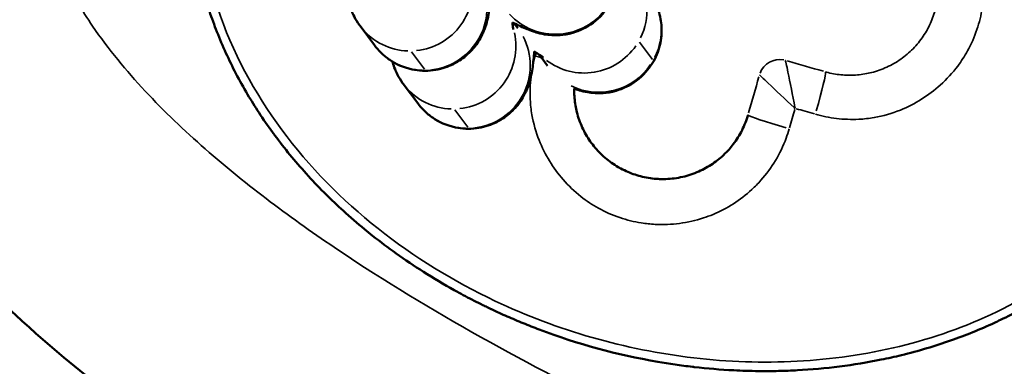
# Model space of a CAD drawing. Units: millimetres. Extents: x 0 to 5822, y 0 to 7714.
# Drawn here: x 2471 to 2518, y 3639 to 3656 of the extents above; entities that cross this region are included whole.
import ezdxf

# ---------------------------------------------------------------- set-up
doc = ezdxf.new("R2010")
doc.units = ezdxf.units.MM
doc.layers.add('MD_Visible', color=7, linetype='Continuous', lineweight=50)
doc.layers.add('MD_Visible Narrow', color=7, linetype='Continuous', lineweight=35)
doc.styles.get("Standard").update_dxf_attribs({"font": 'arial.ttf'})
doc.dimstyles.get("Standard").update_dxf_attribs({"dimtxt": 0.18, "dimasz": 0.18, "dimexe": 0.18, "dimexo": 0.0625, "dimgap": 0.09, "dimtad": 0, "dimtih": 1, "dimtoh": 1, "dimdec": 4, "dimzin": 0, "dimdsep": 46, "dimtxsty": 'Standard', "dimcen": 0.09, "dimadec": 0, "dimazin": 0, "dimtfac": 1, "dimtdec": 4, "dimtofl": 0, "dimtmove": 0, "dimatfit": 3, "dimfxl": 1, "dimtolj": 1, "dimtzin": 0, "dimarcsym": 0})

# ---------------------------------------------------------------- blocks, each defined once
blk = doc.blocks.new('*D6')
at = {"color": 0, "lineweight": -2, "transparency": 16777216}
for p, q in [((685.378, 7274.175), (665.198, 7274.175)), ((665.378, 7174.175), (665.378, 108.677)), ((685.378, 8.677), (665.198, 8.677))]:
    blk.add_line(p, q, dxfattribs=at)
at = {"color": 0, "transparency": 16777216}
for points in [[(648.711, 7174.175), (682.044, 7174.175), (665.378, 7274.175)], [(648.711, 108.677), (682.044, 108.677), (665.378, 8.677)]]:
    blk.add_solid(points, dxfattribs=at)
at = {"layer": 'Defpoints', "color": 0, "transparency": 16777216}
for p in [(4491.57, 7274.175), (665.378, 8.677), (4491.57, 8.677)]:
    blk.add_point(p, dxfattribs=at)
at = {"color": 0, "lineweight": 13, "transparency": 16777216, "insert": (523.413, 3641.426), "char_height": 180, "attachment_point": 5, "rotation": 90}
blk.add_mtext('\\A1;730', dxfattribs=at)
blk = doc.blocks.new('CustomObjectsInViewport7_0')
at = {"layer": 'MD_Visible'}
for p, q in [((3403.032, 3810.255), (3402.108, 3809.566)), ((3400.253, 3808.182), (3399.33, 3807.493)), ((3403.158, 3802.864), (3402.933, 3802.696)), ((3401.121, 3801.262), (3401.651, 3801.657))]:
    blk.add_line(p, q, dxfattribs=at)
for centre, major_axis, ratio, start_param, end_param in [((3399.192, 3789.461), (1.608, 1.743), 0.015641, 1.604264, 1.622099), ((3399.195, 3789.455), (2.329, 0.442), 0.0156, 4.661083, 4.678923)]:
    blk.add_ellipse(centre, major_axis=major_axis, ratio=ratio, start_param=start_param, end_param=end_param, dxfattribs=at)
for points, knots in [([(3365.624, 3784.106), (3368.619, 3791.842), (3371.909, 3799.488), (3379.011, 3813.027), (3382.665, 3819.086), (3390.164, 3828.07), (3393.638, 3831.443), (3399.62, 3835.091), (3401.737, 3836.074), (3406.667, 3837.528), (3409.606, 3837.816), (3414.735, 3837.281), (3417.016, 3836.662), (3421.462, 3834.793), (3423.646, 3833.485), (3426.772, 3831.167), (3427.838, 3830.284), (3428.864, 3829.354)], [0, 0, 0, 0, 2.488779, 2.488779, 4.586317, 4.586317, 5.999582, 5.999582, 6.688176, 6.688176, 7.541507, 7.541507, 8.23544, 8.23544, 8.988344, 8.988344, 9.402687, 9.402687, 9.402687, 9.402687]), ([(3409.329, 3818.402), (3409.07, 3818.401), (3408.811, 3818.395), (3408.552, 3818.383), (3408.517, 3818.381), (3408.483, 3818.379), (3408.449, 3818.378), (3408.133, 3818.361), (3407.819, 3818.335), (3407.505, 3818.301), (3407.47, 3818.297), (3407.435, 3818.293), (3407.401, 3818.289), (3407.082, 3818.252), (3406.765, 3818.207), (3406.449, 3818.153), (3406.407, 3818.146), (3406.364, 3818.139), (3406.323, 3818.131), (3406.108, 3818.093), (3405.895, 3818.051), (3405.682, 3818.005), (3405.355, 3817.935), (3405.029, 3817.855), (3404.706, 3817.767), (3404.383, 3817.679), (3404.062, 3817.583), (3403.745, 3817.478), (3403.409, 3817.367), (3403.077, 3817.247), (3402.749, 3817.118), (3402.406, 3816.983), (3402.067, 3816.839), (3401.733, 3816.686), (3401.404, 3816.536), (3401.08, 3816.377), (3400.761, 3816.21), (3400.42, 3816.033), (3400.084, 3815.846), (3399.754, 3815.65), (3399.457, 3815.474), (3399.165, 3815.292), (3398.876, 3815.102), (3398.559, 3814.894), (3398.247, 3814.678), (3397.94, 3814.454), (3397.89, 3814.417), (3397.839, 3814.38), (3397.788, 3814.342), (3397.474, 3814.109), (3397.166, 3813.869), (3396.863, 3813.621), (3396.554, 3813.367), (3396.252, 3813.106), (3395.956, 3812.838), (3395.652, 3812.563), (3395.354, 3812.28), (3395.063, 3811.99), (3395.037, 3811.964), (3395.011, 3811.938), (3394.985, 3811.912), (3394.707, 3811.632), (3394.436, 3811.347), (3394.171, 3811.055), (3393.87, 3810.724), (3393.577, 3810.385), (3393.293, 3810.039), (3393.188, 3809.912), (3393.085, 3809.783), (3392.982, 3809.654), (3392.689, 3809.284), (3392.405, 3808.907), (3392.131, 3808.523), (3391.826, 3808.095), (3391.532, 3807.659), (3391.251, 3807.216), (3390.945, 3806.734), (3390.654, 3806.243), (3390.377, 3805.744), (3390.352, 3805.7), (3390.328, 3805.656), (3390.303, 3805.612), (3390.154, 3805.34), (3390.008, 3805.065), (3389.867, 3804.788), (3389.797, 3804.65), (3389.727, 3804.511), (3389.659, 3804.372), (3389.625, 3804.302), (3389.591, 3804.232), (3389.557, 3804.162), (3389.538, 3804.122), (3389.518, 3804.081), (3389.499, 3804.041), (3389.486, 3804.014), (3389.474, 3803.988), (3389.461, 3803.962), (3389.46, 3803.958), (3389.458, 3803.955), (3389.457, 3803.952), (3389.34, 3803.705), (3389.226, 3803.455), (3389.115, 3803.203), (3389.004, 3802.951), (3388.897, 3802.697), (3388.792, 3802.441), (3388.688, 3802.185), (3388.586, 3801.927), (3388.489, 3801.669), (3387.788, 3799.811), (3387.278, 3797.94), (3386.94, 3795.98), (3386.892, 3795.703), (3386.848, 3795.425), (3386.808, 3795.147), (3386.767, 3794.87), (3386.731, 3794.592), (3386.699, 3794.314), (3386.695, 3794.286), (3386.692, 3794.258), (3386.689, 3794.23), (3386.617, 3793.601), (3386.565, 3792.969), (3386.533, 3792.336), (3386.523, 3792.145), (3386.515, 3791.953), (3386.509, 3791.761), (3386.496, 3791.349), (3386.492, 3790.936), (3386.496, 3790.523), (3386.499, 3790.223), (3386.507, 3789.922), (3386.519, 3789.622), (3386.524, 3789.51), (3386.529, 3789.398), (3386.535, 3789.286), (3386.607, 3787.935), (3386.775, 3786.588), (3387.045, 3785.261), (3387.11, 3784.94), (3387.182, 3784.62), (3387.259, 3784.301), (3387.359, 3783.892), (3387.468, 3783.485), (3387.588, 3783.082), (3387.701, 3782.698), (3387.824, 3782.317), (3387.957, 3781.94), (3388.206, 3781.227), (3388.49, 3780.525), (3388.808, 3779.839), (3388.854, 3779.741), (3388.9, 3779.643), (3388.947, 3779.545), (3389.108, 3779.211), (3389.277, 3778.881), (3389.455, 3778.555), (3389.633, 3778.228), (3389.82, 3777.905), (3390.015, 3777.588), (3390.213, 3777.266), (3390.42, 3776.949), (3390.636, 3776.638), (3390.823, 3776.369), (3391.016, 3776.105), (3391.216, 3775.846), (3391.364, 3775.654), (3391.515, 3775.465), (3391.67, 3775.279), (3391.888, 3775.016), (3392.113, 3774.76), (3392.345, 3774.509), (3392.574, 3774.263), (3392.81, 3774.022), (3393.052, 3773.788), (3393.099, 3773.743), (3393.145, 3773.699), (3393.192, 3773.655), (3393.433, 3773.427), (3393.68, 3773.206), (3393.933, 3772.992), (3393.948, 3772.979), (3393.963, 3772.966), (3393.978, 3772.954), (3394.233, 3772.74), (3394.494, 3772.533), (3394.761, 3772.334), (3394.979, 3772.172), (3395.2, 3772.014), (3395.426, 3771.863), (3395.671, 3771.698), (3395.92, 3771.54), (3396.174, 3771.388), (3396.426, 3771.237), (3396.681, 3771.093), (3396.941, 3770.956), (3397.198, 3770.821), (3397.46, 3770.691), (3397.724, 3770.569), (3397.987, 3770.448), (3398.254, 3770.333), (3398.524, 3770.226), (3398.792, 3770.118), (3399.064, 3770.019), (3399.338, 3769.926), (3399.57, 3769.848), (3399.803, 3769.776), (3400.038, 3769.708)], [-6.374611, -6.374611, -6.374611, -6.374611, -6.300549, -6.300549, -6.300549, -6.290726, -6.290726, -6.290726, -6.200489, -6.200489, -6.200489, -6.190512, -6.190512, -6.190512, -6.098849, -6.098849, -6.098849, -6.086655, -6.086655, -6.086655, -6.024462, -6.024462, -6.024462, -5.928559, -5.928559, -5.928559, -5.832655, -5.832655, -5.832655, -5.731384, -5.731384, -5.731384, -5.6257, -5.6257, -5.6257, -5.52193, -5.52193, -5.52193, -5.411433, -5.411433, -5.411433, -5.312092, -5.312092, -5.312092, -5.202739, -5.202739, -5.202739, -5.184582, -5.184582, -5.184582, -5.071802, -5.071802, -5.071802, -4.956594, -4.956594, -4.956594, -4.838056, -4.838056, -4.838056, -4.827435, -4.827435, -4.827435, -4.713587, -4.713587, -4.713587, -4.584242, -4.584242, -4.584242, -4.536509, -4.536509, -4.536509, -4.400043, -4.400043, -4.400043, -4.24805, -4.24805, -4.24805, -4.082848, -4.082848, -4.082848, -4.068242, -4.068242, -4.068242, -3.978338, -3.978338, -3.978338, -3.933386, -3.933386, -3.933386, -3.91091, -3.91091, -3.91091, -3.89788, -3.89788, -3.89788, -3.889432, -3.889432, -3.889432, -3.888434, -3.888434, -3.888434, -3.809145, -3.809145, -3.809145, -3.729816, -3.729816, -3.729816, -3.650208, -3.650208, -3.650208, -3.078037, -3.078037, -3.078037, -2.997183, -2.997183, -2.997183, -2.916329, -2.916329, -2.916329, -2.908114, -2.908114, -2.908114, -2.724715, -2.724715, -2.724715, -2.669193, -2.669193, -2.669193, -2.549733, -2.549733, -2.549733, -2.462745, -2.462745, -2.462745, -2.430273, -2.430273, -2.430273, -2.038993, -2.038993, -2.038993, -1.944218, -1.944218, -1.944218, -1.822705, -1.822705, -1.822705, -1.707268, -1.707268, -1.707268, -1.489388, -1.489388, -1.489388, -1.458164, -1.458164, -1.458164, -1.35142, -1.35142, -1.35142, -1.244258, -1.244258, -1.244258, -1.135531, -1.135531, -1.135531, -1.04155, -1.04155, -1.04155, -0.972109, -0.972109, -0.972109, -0.874253, -0.874253, -0.874253, -0.777802, -0.777802, -0.777802, -0.759398, -0.759398, -0.759398, -0.664514, -0.664514, -0.664514, -0.65885, -0.65885, -0.65885, -0.563683, -0.563683, -0.563683, -0.486055, -0.486055, -0.486055, -0.401705, -0.401705, -0.401705, -0.317966, -0.317966, -0.317966, -0.234919, -0.234919, -0.234919, -0.152157, -0.152157, -0.152157, -0.069635, -0.069635, -0.069635, 0, 0, 0, 0]), ([(3404.103, 3810.777), (3404.085, 3810.772), (3404.066, 3810.767), (3403.961, 3810.735), (3403.864, 3810.703), (3403.583, 3810.589), (3403.385, 3810.51), (3403.061, 3810.277), (3403.047, 3810.266), (3403.032, 3810.255)], [7.729886, 7.729886, 7.729886, 7.729886, 7.7408971, 7.7408971, 7.7894516, 7.7894516, 7.8512033, 7.8512033, 7.8539816, 7.8539816, 7.8539816, 7.8539816]), ([(3402.108, 3809.566), (3401.999, 3809.485), (3401.875, 3809.383), (3401.632, 3809.131), (3401.517, 3808.996), (3401.223, 3808.56), (3401.043, 3808.198), (3400.883, 3807.442), (3400.867, 3807.09), (3400.95, 3806.435), (3401.042, 3806.135), (3401.291, 3805.59), (3401.45, 3805.362), (3401.804, 3804.943), (3401.99, 3804.791), (3402.37, 3804.517), (3402.539, 3804.434), (3402.852, 3804.29), (3402.979, 3804.248), (3403.247, 3804.165), (3403.364, 3804.139), (3403.749, 3804.06), (3403.961, 3804.036), (3404.327, 3804), (3404.456, 3803.989), (3404.592, 3803.978)], [1.5707963, 1.5707963, 1.5707963, 1.5707963, 1.5918706, 1.5918706, 1.6084606, 1.6084606, 1.6343088, 1.6343088, 1.6529544, 1.6529544, 1.6709406, 1.6709406, 1.6920356, 1.6920356, 1.720866, 1.720866, 1.7623613, 1.7623613, 1.8154506, 1.8154506, 1.8939855, 1.8939855, 2.0988526, 2.0988526, 2.2056318, 2.2056318, 2.2056318, 2.2056318]), ([(3401.324, 3808.704), (3401.306, 3808.699), (3401.287, 3808.694), (3401.182, 3808.662), (3401.085, 3808.63), (3400.804, 3808.516), (3400.606, 3808.437), (3400.282, 3808.204), (3400.268, 3808.193), (3400.253, 3808.182)], [7.729886, 7.729886, 7.729886, 7.729886, 7.7408971, 7.7408971, 7.7894516, 7.7894516, 7.8512033, 7.8512033, 7.8539816, 7.8539816, 7.8539816, 7.8539816]), ([(3399.33, 3807.493), (3399.22, 3807.412), (3399.097, 3807.309), (3398.853, 3807.058), (3398.738, 3806.923), (3398.444, 3806.487), (3398.264, 3806.125), (3398.105, 3805.369), (3398.088, 3805.017), (3398.171, 3804.362), (3398.264, 3804.062), (3398.512, 3803.517), (3398.672, 3803.289), (3399.026, 3802.87), (3399.212, 3802.718), (3399.592, 3802.444), (3399.76, 3802.361), (3400.073, 3802.217), (3400.2, 3802.175), (3400.468, 3802.092), (3400.585, 3802.066), (3400.971, 3801.987), (3401.183, 3801.963), (3401.548, 3801.927), (3401.678, 3801.916), (3401.814, 3801.905)], [1.5707963, 1.5707963, 1.5707963, 1.5707963, 1.5918706, 1.5918706, 1.6084606, 1.6084606, 1.6343088, 1.6343088, 1.6529544, 1.6529544, 1.6709406, 1.6709406, 1.6920356, 1.6920356, 1.720866, 1.720866, 1.7623613, 1.7623613, 1.8154506, 1.8154506, 1.8939855, 1.8939855, 2.0988526, 2.0988526, 2.2056318, 2.2056318, 2.2056318, 2.2056318]), ([(3403.201, 3802.952), (3403.19, 3802.929), (3403.179, 3802.906), (3403.059, 3802.657), (3402.97, 3802.461), (3402.847, 3802.159), (3402.81, 3802.066), (3402.742, 3801.862), (3402.712, 3801.769), (3402.649, 3801.505), (3402.611, 3801.353), (3402.583, 3800.845), (3402.562, 3800.557), (3402.752, 3799.897), (3402.813, 3799.726), (3403.05, 3799.251), (3403.275, 3798.917), (3403.851, 3798.409), (3404.146, 3798.223), (3404.75, 3797.974), (3405.053, 3797.906), (3405.644, 3797.851), (3405.919, 3797.876), (3406.457, 3797.975), (3406.679, 3798.061), (3407.114, 3798.258), (3407.268, 3798.364), (3407.398, 3798.459), (3407.409, 3798.467), (3407.419, 3798.475)], [4.0984403, 4.0984403, 4.0984403, 4.0984403, 4.1204148, 4.1204148, 4.338984, 4.338984, 4.4323352, 4.4323352, 4.4946872, 4.4946872, 4.549986, 4.549986, 4.5892505, 4.5892505, 4.6008511, 4.6008511, 4.6184922, 4.6184922, 4.6312366, 4.6312366, 4.6436152, 4.6436152, 4.6582295, 4.6582295, 4.6785336, 4.6785336, 4.7095542, 4.7095542, 4.712389, 4.712389, 4.712389, 4.712389]), ([(3403.201, 3802.952), (3403.078, 3802.939), (3402.981, 3802.927), (3402.891, 3802.913), (3402.87, 3802.91), (3402.868, 3802.909), (3402.868, 3802.909), (3402.868, 3802.909)], [7.3939526, 7.3939526, 7.3939526, 7.3939526, 7.5425451, 7.5425451, 7.6241926, 7.6241926, 7.6295786, 7.6295786, 7.6295786, 7.6295786]), ([(3401.517, 3801.464), (3401.517, 3801.464), (3401.535, 3801.489), (3401.611, 3801.597), (3401.687, 3801.71), (3401.793, 3801.873), (3401.805, 3801.893), (3401.819, 3801.913)], [4.8925377, 4.8925377, 4.8925377, 4.8925377, 4.9984366, 4.9984366, 5.1810831, 5.1810831, 5.2056071, 5.2056071, 5.2056071, 5.2056071]), ([(3398.776, 3791.652), (3398.649, 3791.689), (3398.524, 3791.731), (3398.278, 3791.827), (3398.157, 3791.881), (3397.921, 3791.999), (3397.806, 3792.064), (3397.581, 3792.204), (3397.473, 3792.279), (3397.282, 3792.424), (3397.2, 3792.492), (3397.026, 3792.647), (3396.935, 3792.735), (3396.762, 3792.92), (3396.678, 3793.017), (3396.522, 3793.216), (3396.449, 3793.319), (3396.31, 3793.532), (3396.245, 3793.643), (3396.126, 3793.87), (3396.071, 3793.986), (3395.969, 3794.23), (3395.923, 3794.359), (3395.843, 3794.619), (3395.809, 3794.751), (3395.754, 3795.018), (3395.734, 3795.153), (3395.705, 3795.424), (3395.697, 3795.56), (3395.695, 3795.787), (3395.697, 3795.877), (3395.708, 3796.091), (3395.72, 3796.213), (3395.755, 3796.462), (3395.779, 3796.589), (3395.837, 3796.834), (3395.87, 3796.952), (3395.947, 3797.186), (3395.991, 3797.301), (3396.088, 3797.526), (3396.141, 3797.637), (3396.207, 3797.76), (3396.215, 3797.774), (3396.285, 3797.902), (3396.352, 3798.012), (3396.496, 3798.225), (3396.573, 3798.329), (3396.737, 3798.528), (3396.823, 3798.624), (3397.003, 3798.808), (3397.098, 3798.896), (3397.294, 3799.063), (3397.396, 3799.141), (3397.607, 3799.29), (3397.716, 3799.359), (3397.94, 3799.487), (3398.054, 3799.546), (3398.288, 3799.654), (3398.408, 3799.703), (3398.651, 3799.788), (3398.775, 3799.826), (3399.007, 3799.885), (3399.115, 3799.908), (3399.34, 3799.947), (3399.457, 3799.962), (3399.692, 3799.982), (3399.81, 3799.988), (3399.934, 3799.988), (3399.94, 3799.988), (3399.945, 3799.988)], [-1.964597, -1.964597, -1.964597, -1.964597, -1.906258, -1.906258, -1.847918, -1.847918, -1.789588, -1.789588, -1.731267, -1.731267, -1.683941, -1.683941, -1.628363, -1.628363, -1.572093, -1.572093, -1.516522, -1.516522, -1.459903, -1.459903, -1.403284, -1.403284, -1.343066, -1.343066, -1.282869, -1.282869, -1.22271, -1.22271, -1.162638, -1.162638, -1.122627, -1.122627, -1.06847, -1.06847, -1.011845, -1.011845, -0.957674, -0.957674, -0.903488, -0.903488, -0.84926, -0.84926, -0.84197, -0.84197, -0.785024, -0.785024, -0.728102, -0.728102, -0.671193, -0.671193, -0.614294, -0.614294, -0.557398, -0.557398, -0.5005, -0.5005, -0.443576, -0.443576, -0.386641, -0.386641, -0.329667, -0.329667, -0.280657, -0.280657, -0.228578, -0.228578, -0.176531, -0.176531, -0.174067, -0.174067, -0.174067, -0.174067]), ([(3400.033, 3799.99), (3400.019, 3799.953), (3400.005, 3799.914), (3399.963, 3799.789), (3399.934, 3799.696), (3399.87, 3799.432), (3399.832, 3799.28), (3399.805, 3798.772), (3399.783, 3798.484), (3399.973, 3797.824), (3400.034, 3797.653), (3400.271, 3797.178), (3400.497, 3796.844), (3401.072, 3796.336), (3401.367, 3796.15), (3401.971, 3795.9), (3402.274, 3795.833), (3402.866, 3795.778), (3403.141, 3795.803), (3403.678, 3795.902), (3403.9, 3795.988), (3404.335, 3796.185), (3404.489, 3796.291), (3404.62, 3796.386), (3404.63, 3796.394), (3404.641, 3796.402)], [4.3994007, 4.3994007, 4.3994007, 4.3994007, 4.4323352, 4.4323352, 4.4946872, 4.4946872, 4.549986, 4.549986, 4.5892505, 4.5892505, 4.6008511, 4.6008511, 4.6184922, 4.6184922, 4.6312366, 4.6312366, 4.6436152, 4.6436152, 4.6582295, 4.6582295, 4.6785336, 4.6785336, 4.7095542, 4.7095542, 4.712389, 4.712389, 4.712389, 4.712389])]:
    blk.add_open_spline(points, degree=3, knots=knots, dxfattribs=at)
blk.add_open_spline([(3399.945, 3799.988), (3399.978, 3799.988), (3400.011, 3799.988), (3400.044, 3799.987)], degree=3, dxfattribs=at)
at = {"layer": 'MD_Visible Narrow'}
for p, q in [((3400.957, 3807.168), (3401.789, 3807.789)), ((3398.179, 3805.095), (3399.01, 3805.716)), ((3402.264, 3796.853), (3401.432, 3796.233)), ((3398.776, 3791.652), (3398.776, 3791.652)), ((3400.699, 3791.102), (3400.699, 3791.102)), ((3401.385, 3789.865), (3401.385, 3789.865)), ((3400.835, 3787.943), (3400.835, 3787.943))]:
    blk.add_line(p, q, dxfattribs=at)
at = {"layer": 'MD_Visible Narrow', "extrusion": (0, 0, -1)}
for centre, major_axis, ratio, start_param, end_param in [((3404.826, 3807.851), (1.794, -2.405), 0.995601, 2.247426, 3.094531), ((3402.047, 3805.778), (1.794, -2.405), 0.995601, 2.247426, 3.094531), ((3404.826, 3807.851), (1.794, -2.405), 0.995601, 0.422876, 2.106813), ((3402.047, 3805.778), (1.794, -2.405), 0.995601, 0.422876, 2.106813), ((3405.625, 3800.879), (1.794, -2.405), 0.995601, 1.252589, 3.042171), ((3408.664, 3799.834), (144.084, -41.228), 0.000012, 1.618842, 1.619832), ((3403.77, 3799.495), (1.794, -2.405), 0.995601, 1.243107, 2.862011), ((3402.847, 3798.806), (1.794, -2.405), 0.995601, 1.232906, 2.668208), ((3403.77, 3799.495), (1.794, -2.405), 0.995601, 0.057658, 1.095509), ((3402.847, 3798.806), (1.794, -2.405), 0.995601, 0.057658, 1.095509), ((3398.226, 3789.729), (-0.55, -1.923), 0.049071, 1.609194, 3.060929), ((3405.753, 3789.658), (142.163, -40.678), 0.000012, 1.607026, 1.61921), ((3402.836, 3794.913), (-40.678, -142.163), 0.000041, 1.522412, 1.534596)]:
    blk.add_ellipse(centre, major_axis=major_axis, ratio=ratio, start_param=start_param, end_param=end_param, dxfattribs=at)
at = {"layer": 'MD_Visible Narrow'}
for centre, major_axis, ratio, start_param, end_param in [((3403.902, 3807.162), (-1.794, 2.405), 0.995601, 0.047061, 0.894166), ((3401.124, 3805.089), (-1.794, 2.405), 0.995601, 0.047061, 0.894166), ((3403.902, 3807.162), (-1.794, 2.405), 0.995601, 1.048948, 2.98791), ((3401.124, 3805.089), (-1.794, 2.405), 0.995601, 1.048948, 2.98791), ((3401.665, 3801.747), (0.55, 1.923), 0.049071, 1.536524, 1.679776), ((3400.424, 3790.141), (0, 1), 1, 4.512236, 5.925953), ((3405.179, 3787.654), (-144.084, 41.228), 0.000012, 1.522044, 1.528137), ((3400.832, 3795.486), (41.228, 144.084), 0.000041, 1.613426, 1.619519), ((3398.912, 3788.493), (-1.923, 0.55), 0.049042, 1.609165, 3.0609)]:
    blk.add_ellipse(centre, major_axis=major_axis, ratio=ratio, start_param=start_param, end_param=end_param, dxfattribs=at)
for points, knots in [([(3375.092, 3775.221), (3376.018, 3777.725), (3377.929, 3782.713), (3381.008, 3790.102), (3384.358, 3797.388), (3388.05, 3804.506), (3391.489, 3810.212), (3394.579, 3814.589), (3396.682, 3817.2), (3398.482, 3819.169), (3399.901, 3820.574), (3401.402, 3821.893), (3402.828, 3822.97), (3404.151, 3823.817), (3405.339, 3824.457), (3406.576, 3824.988), (3407.859, 3825.383), (3409.18, 3825.616), (3410.376, 3825.659), (3411.421, 3825.572), (3412.603, 3825.367), (3414.037, 3824.93), (3415.938, 3824.064), (3417.536, 3823.073), (3418.569, 3822.314), (3418.877, 3822.077)], [22.442873, 22.442873, 22.442873, 22.442873, 23.243779, 24.044684, 24.84559, 25.646495, 26.447401, 26.847853, 27.248306, 27.448533, 27.648759, 27.848985, 28.049212, 28.182696, 28.31618, 28.449665, 28.583149, 28.716633, 28.850117, 28.939107, 29.028096, 29.206075, 29.384054, 29.651023, 29.76729, 29.76729, 29.76729, 29.76729]), ([(3400.153, 3770.11), (3398.56, 3770.566), (3397.042, 3771.281), (3394.293, 3773.13), (3391.833, 3775.399), (3389.17, 3779.635), (3387.523, 3784.35), (3386.822, 3789.29), (3387.052, 3795.935), (3389.053, 3802.927), (3393.118, 3809.56), (3397.866, 3814.26), (3403.759, 3817.452), (3409.062, 3818.218), (3412.081, 3817.765), (3412.895, 3817.576)], [13.609494, 13.609494, 13.609494, 13.609494, 14.095582, 14.095582, 14.581637, 15.067691, 15.553746, 16.0398, 16.525855, 17.497964, 18.146037, 18.79411, 19.442182, 20.090255, 20.335281, 20.335281, 20.335281, 20.335281]), ([(3423.716, 3809.239), (3424.822, 3807.333), (3426.833, 3802.117), (3427.161, 3794.845), (3425.853, 3788.325), (3423.517, 3782.103), (3419.702, 3776.563), (3415.16, 3772.906), (3412.624, 3771.493), (3411.109, 3770.823), (3410.332, 3770.537), (3408.366, 3769.886), (3405.079, 3769.262), (3401.745, 3769.655), (3400.153, 3770.11)], [21.710311, 21.710311, 21.710311, 21.710311, 22.35851, 23.330619, 23.816673, 24.302728, 25.274837, 25.760892, 26.003919, 26.125432, 26.246946, 26.246946, 26.733001, 27.219022, 27.219022, 27.219022, 27.219022]), ([(3400.681, 3802.046), (3400.651, 3802.05), (3400.62, 3802.054), (3400.233, 3802.101), (3399.872, 3802.114), (3399.266, 3802.084), (3399.019, 3802.057), (3398.358, 3801.943), (3397.948, 3801.825), (3397.21, 3801.532), (3396.879, 3801.365), (3396.25, 3800.98), (3395.953, 3800.762), (3395.38, 3800.262), (3395.107, 3799.977), (3394.652, 3799.403), (3394.463, 3799.121), (3394.119, 3798.499), (3393.969, 3798.157), (3393.737, 3797.468), (3393.652, 3797.121), (3393.561, 3796.55), (3393.537, 3796.329), (3393.505, 3795.716), (3393.52, 3795.323), (3393.623, 3794.545), (3393.71, 3794.16), (3393.883, 3793.632), (3393.94, 3793.48), (3394.144, 3792.989), (3394.317, 3792.66), (3394.716, 3792.038), (3394.943, 3791.744), (3395.335, 3791.318), (3395.484, 3791.172), (3395.934, 3790.771), (3396.254, 3790.537), (3396.928, 3790.132), (3397.283, 3789.962), (3397.801, 3789.769), (3397.954, 3789.719), (3398.108, 3789.675)], [0.092027, 0.092027, 0.092027, 0.092027, 0.101071, 0.101071, 0.207334, 0.207334, 0.280657, 0.280657, 0.406454, 0.406454, 0.516127, 0.516127, 0.624845, 0.624845, 0.741311, 0.741311, 0.84197, 0.84197, 0.951931, 0.951931, 1.057046, 1.057046, 1.122627, 1.122627, 1.238642, 1.238642, 1.35509, 1.35509, 1.403284, 1.403284, 1.512755, 1.512755, 1.622224, 1.622224, 1.683941, 1.683941, 1.800822, 1.800822, 1.916999, 1.916999, 1.964597, 1.964597, 1.964597, 1.964597]), ([(3400.699, 3791.102), (3400.694, 3791.103), (3400.605, 3791.018), (3400.099, 3790.491), (3399.519, 3789.869), (3399.111, 3789.427)], [-0.1941272, -0.1941272, -0.1941272, -0.1941272, -0.1553017, -0.1164763, -0.0021137, -0.0021137, -0.0021137, -0.0021137]), ([(3399.124, 3789.404), (3399.715, 3789.516), (3400.55, 3789.68), (3401.264, 3789.83), (3401.384, 3789.861), (3401.385, 3789.865)], [0.0021137, 0.0021137, 0.0021137, 0.0021137, 0.1164763, 0.1553017, 0.1941272, 0.1941272, 0.1941272, 0.1941272]), ([(3398.804, 3788.422), (3398.71, 3788.093), (3398.642, 3787.757), (3398.558, 3787.06), (3398.545, 3786.699), (3398.575, 3786.093), (3398.602, 3785.847), (3398.719, 3785.173), (3398.841, 3784.751), (3399.147, 3783.995), (3399.321, 3783.656), (3399.723, 3783.015), (3399.951, 3782.713), (3400.479, 3782.125), (3400.784, 3781.844), (3401.343, 3781.423), (3401.584, 3781.266), (3402.163, 3780.946), (3402.507, 3780.795), (3403.203, 3780.562), (3403.552, 3780.477), (3404.12, 3780.388), (3404.335, 3780.365), (3404.957, 3780.332), (3405.364, 3780.35), (3406.175, 3780.462), (3406.58, 3780.559), (3407.092, 3780.736), (3407.211, 3780.781), (3407.678, 3780.976), (3408.014, 3781.153), (3408.644, 3781.561), (3408.94, 3781.792), (3409.358, 3782.18), (3409.495, 3782.321), (3409.887, 3782.762), (3410.121, 3783.081), (3410.526, 3783.755), (3410.697, 3784.111), (3410.89, 3784.63), (3410.94, 3784.782), (3410.984, 3784.937)], [0, 0, 0, 0, 0.101233, 0.101233, 0.207406, 0.207406, 0.280657, 0.280657, 0.410365, 0.410365, 0.522698, 0.522698, 0.634433, 0.634433, 0.756779, 0.756779, 0.84197, 0.84197, 0.952857, 0.952857, 1.058708, 1.058708, 1.122627, 1.122627, 1.242638, 1.242638, 1.365335, 1.365335, 1.403284, 1.403284, 1.515168, 1.515168, 1.62574, 1.62574, 1.683941, 1.683941, 1.800535, 1.800535, 1.917048, 1.917048, 1.964597, 1.964597, 1.964597, 1.964597]), ([(3404.921, 3782.523), (3404.844, 3782.523), (3404.768, 3782.526), (3404.568, 3782.536), (3404.446, 3782.548), (3404.197, 3782.584), (3404.07, 3782.607), (3403.826, 3782.665), (3403.707, 3782.699), (3403.474, 3782.776), (3403.359, 3782.819), (3403.133, 3782.916), (3403.022, 3782.969), (3402.899, 3783.035), (3402.885, 3783.043), (3402.758, 3783.113), (3402.648, 3783.18), (3402.434, 3783.325), (3402.331, 3783.402), (3402.131, 3783.565), (3402.035, 3783.651), (3401.851, 3783.831), (3401.763, 3783.926), (3401.597, 3784.122), (3401.518, 3784.225), (3401.37, 3784.435), (3401.3, 3784.544), (3401.172, 3784.768), (3401.113, 3784.882), (3401.005, 3785.117), (3400.957, 3785.236), (3400.871, 3785.479), (3400.833, 3785.603), (3400.774, 3785.835), (3400.751, 3785.944), (3400.713, 3786.169), (3400.697, 3786.286), (3400.677, 3786.521), (3400.672, 3786.639), (3400.671, 3786.875), (3400.675, 3786.993), (3400.694, 3787.228), (3400.708, 3787.346), (3400.746, 3787.579), (3400.77, 3787.694), (3400.81, 3787.854), (3400.822, 3787.898), (3400.835, 3787.943)], [-1.156424, -1.156424, -1.156424, -1.156424, -1.122627, -1.122627, -1.06847, -1.06847, -1.011845, -1.011845, -0.957674, -0.957674, -0.903488, -0.903488, -0.84926, -0.84926, -0.84197, -0.84197, -0.785024, -0.785024, -0.728102, -0.728102, -0.671193, -0.671193, -0.614294, -0.614294, -0.557398, -0.557398, -0.5005, -0.5005, -0.443576, -0.443576, -0.386641, -0.386641, -0.329667, -0.329667, -0.280657, -0.280657, -0.228578, -0.228578, -0.176531, -0.176531, -0.124495, -0.124495, -0.072464, -0.072464, -0.02041, -0.02041, 0, 0, 0, 0])]:
    blk.add_open_spline(points, degree=3, knots=knots, dxfattribs=at)
blk.add_open_spline([(3401.594, 3801.855), (3401.427, 3801.903), (3401.258, 3801.944), (3401.088, 3801.978)], degree=3, dxfattribs=at)

msp = doc.modelspace()

# ---------------------------------------------------------------- block references
at = {"rotation": 90}
msp.add_blockref('CustomObjectsInViewport7_0', (6297.39455, 252.48269), dxfattribs=at)

# ---------------------------------------------------------------- dimensions: what is measured, and where the dimension line sits
at = {"lineweight": 13}
dim = msp.add_linear_dim(base=(665.3776, 8.67742), p1=(4491.56988, 7274.17504), p2=(4491.56988, 8.67742), angle=90, text='730', dimstyle='Standard', override={"dimtxt": 180, "dimasz": 100, "dimgap": 50, "dimtad": 3, "dimtih": 0, "dimtoh": 0, "dimfxl": 20, "dimfxlon": 1}, dxfattribs=at)
dim.commit()
dim.dimension.update_dxf_attribs({"geometry": '*D6', "text_midpoint": (665.3776, 3641.42623), "dimtype": 160})

doc.saveas('drawing.dxf')
